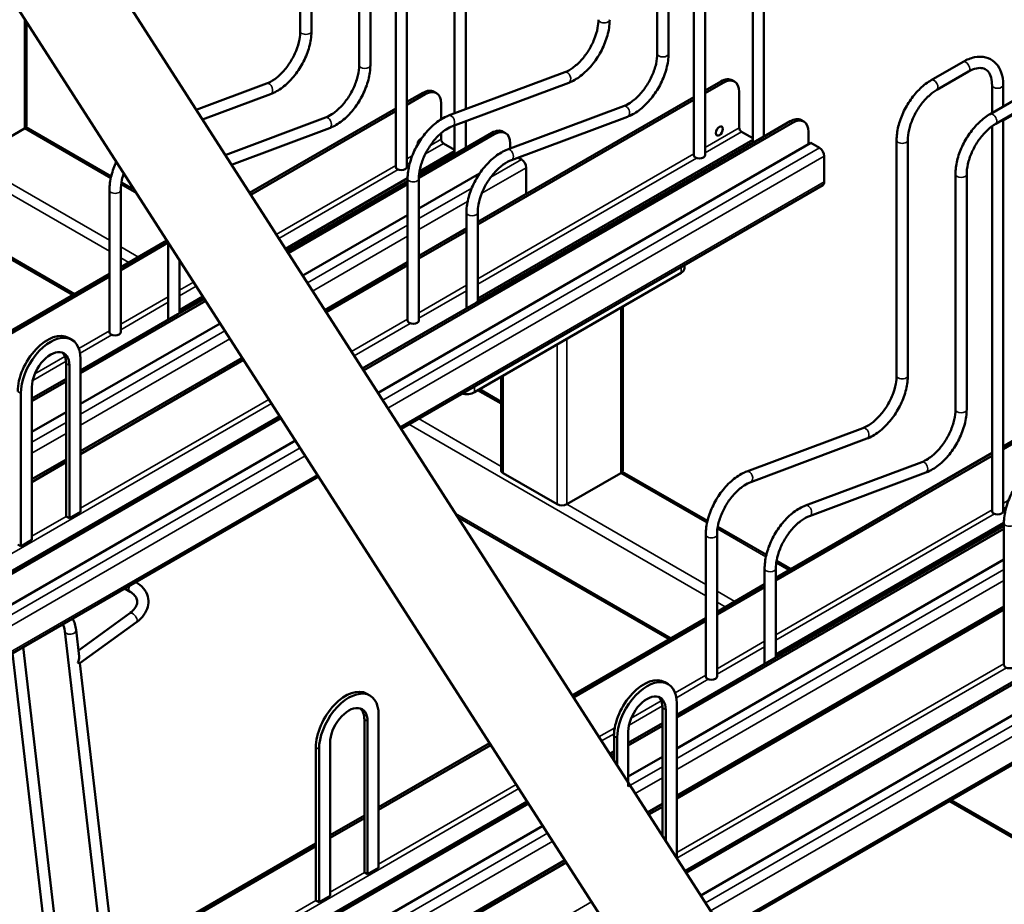
# Model space of a CAD drawing. Extents: x -506 to 19058, y -1723 to 10191.
# Drawn here: x 9511 to 10482, y 4295 to 5166 of the extents above; entities that cross this region are included whole.
import ezdxf

# ---------------------------------------------------------------- set-up
doc = ezdxf.new("R2010")
doc.units = 0
doc.layers.add('Visible (ISO)', color=7, linetype='Continuous', lineweight=50)
doc.layers.add('Visible Narrow (ISO)', color=7, linetype='Continuous', lineweight=35)

msp = doc.modelspace()

# ---------------------------------------------------------------- linework, layer by layer
at = {"layer": 'Visible (ISO)'}
for p, q in [((10186.64, 5417.97), (10186.64, 5032.8)), ((10233.57, 5044.99), (10233.57, 5419.36)), ((9939.57, 5074.1), (9939.57, 5408.05)), ((10175.56, 5412.2), (10175.56, 5032.8)), ((9881.55, 5400.88), (9881.55, 5021.48)), ((9892.64, 5406.66), (9892.64, 5021.48)), ((9787.47, 5155.13), (9787.47, 5387.22)), ((9798.56, 5155.13), (9798.56, 5387.22)), ((10244.66, 5051.39), (10244.66, 5384.48)), ((9950.66, 5078.24), (9950.66, 5373.16)), ((10139.49, 5365.04), (10139.49, 5132.95)), ((10150.58, 5365.04), (10150.58, 5132.95)), ((9845.49, 5353.73), (9845.49, 5121.63)), ((9856.57, 5353.73), (9856.57, 5121.63)), ((9553.35, 5282.39), (10483.85, 3834.04)), ((9474.28, 5231.59), (10397.36, 3794.8)), ((9517.42, 5061.77), (9517.42, 5164.45)), ((10409.61, 5106.85), (10440.97, 5124.96)), ((9933.72, 5071.91), (10048.27, 5114.73)), ((10415.16, 5097.25), (10446.52, 5115.36)), ((9684.97, 5077.51), (9754.26, 5103.41)), ((9937.6, 5061.53), (10052.15, 5104.34)), ((10202.27, 5105.67), (10186.64, 5096.65)), ((10186.64, 5093.94), (10204.62, 5104.32)), ((10213.36, 5106.77), (10215.71, 5105.41)), ((10469.56, 5102.05), (10469.56, 5074.47)), ((10480.65, 5102.05), (10480.65, 5080.87)), ((9691.1, 5067.97), (9758.15, 5093.02)), ((9908.26, 5094.36), (9892.64, 5085.34)), ((9892.64, 5082.62), (9910.61, 5093)), ((9919.35, 5095.46), (9921.7, 5094.1)), ((10175.56, 5090.25), (9962.42, 4967.19)), ((9962.42, 4964.48), (10175.56, 5087.54)), ((10220.3, 5095.26), (10220.3, 5059.96)), ((10498.99, 5091.46), (10467.63, 5073.36)), ((9881.55, 5078.93), (9737.49, 4995.76)), ((9926.29, 5083.95), (9926.29, 5068.24)), ((10106.29, 5081.23), (9991.74, 5038.42)), ((10504.53, 5081.86), (10473.17, 5063.76)), ((10480.65, 5067.17), (10510.95, 5084.66)), ((9251.26, 5075.36), (9563.31, 4895.2)), ((9812.28, 5069.91), (9713.56, 5033.02)), ((9738.76, 4993.78), (9881.55, 5076.22)), ((10110.17, 5070.84), (9995.62, 5028.03)), ((9462.16, 5028.27), (9515.47, 5059.05)), ((9517, 5060.42), (9601.01, 5011.92)), ((9816.16, 5059.53), (9719.69, 5023.47)), ((10272.83, 5064.93), (9849.92, 4820.77)), ((9939.57, 5033.67), (9939.57, 5062.26)), ((9950.66, 5040.07), (9950.66, 5066.41)), ((10270.48, 5066.29), (10243.04, 5050.45)), ((10283.92, 5066.03), (10281.57, 5067.39)), ((10469.56, 5061.39), (10469.56, 4681.99)), ((10479.87, 5067.62), (10480.65, 5067.17)), ((10480.65, 5067.17), (10480.65, 4681.99)), ((9978.82, 5053.62), (9904.41, 5010.65)), ((9926.29, 5054.51), (9926.29, 5048.64)), ((9976.47, 5054.98), (9949.03, 5039.13)), ((10243.04, 5050.45), (9960.79, 4887.5)), ((9989.91, 5054.72), (9987.56, 5056.07)), ((10222.65, 5055.88), (10233.57, 5049.58)), ((10288.51, 5043.66), (10288.51, 5055.88)), ((10290.86, 5045.02), (9864.13, 4798.64)), ((9949.03, 5039.13), (9904.57, 5013.46)), ((9928.65, 5044.57), (9939.57, 5038.26)), ((9962.42, 4891.6), (10233.57, 5048.15)), ((10233.57, 5045.44), (9962.42, 4888.89)), ((9994.5, 5039.45), (9994.5, 5044.57)), ((10232.85, 5045.02), (10233.24, 5044.79)), ((10299.49, 5040.04), (10290.86, 5045.02)), ((10375.48, 4815.64), (10375.48, 5047.73)), ((10386.57, 4815.64), (10386.57, 5047.73)), ((9939.57, 5034.12), (9904.62, 5013.94)), ((9905.02, 5016.89), (9939.57, 5036.84)), ((9938.84, 5033.7), (9939.23, 5033.48)), ((10005.48, 5028.72), (10002.33, 5030.54)), ((10304.19, 5006.54), (10304.19, 5031.89)), ((10010.18, 4995.23), (10010.18, 5020.58)), ((9772.92, 4940.62), (9893.31, 5010.13)), ((9893.31, 4869.84), (9893.31, 5009.81)), ((9964.35, 5014.93), (9904.4, 4980.32)), ((9904.4, 4869.84), (9904.4, 5009.81)), ((10433.5, 5014.24), (10433.5, 4782.14)), ((10444.59, 5014.24), (10444.59, 4782.14)), ((9611.1, 5006.09), (9623.91, 4998.69)), ((9893.31, 5007.42), (9774.19, 4938.64)), ((9893.31, 5006.96), (9774.4, 4938.31)), ((9893.31, 5004.25), (9775.67, 4936.33)), ((10302.81, 5003.5), (9886.82, 4763.33)), ((9599.3, 4858.53), (9599.3, 4998.49)), ((9610.39, 4858.53), (9610.39, 4998.49)), ((9893.31, 4973.92), (9789.89, 4914.21)), ((9951.33, 4976.31), (9951.33, 4882.03)), ((9962.42, 4976.31), (9962.42, 4888.43)), ((9951.33, 4960.79), (9904.4, 4933.7)), ((9904.4, 4930.98), (9951.33, 4958.08)), ((9656.02, 4948.72), (9610.39, 4922.38)), ((9610.39, 4919.67), (9657.32, 4946.76)), ((9657.32, 4946.76), (9657.32, 4870.72)), ((9668.41, 4929.43), (9668.41, 4877.12)), ((9893.31, 4927.3), (9811.74, 4880.2)), ((9813.01, 4878.22), (9893.31, 4924.58)), ((10166.32, 4921.44), (10166.32, 4924.69)), ((9599.3, 4915.98), (9276.74, 4729.75)), ((9276.74, 4727.03), (9599.3, 4913.26)), ((9959.22, 4799.23), (10163.07, 4916.92)), ((9668.41, 4880.29), (9691.44, 4893.58)), ((9694.2, 4889.29), (9570.74, 4818.01)), ((9692.93, 4891.27), (9666.79, 4876.18)), ((9692.71, 4891.6), (9668.41, 4877.57)), ((9960.79, 4887.5), (9848.65, 4822.75)), ((10105.43, 4722.28), (10105.43, 4883.64)), ((9666.79, 4876.18), (9570.74, 4820.73)), ((9708.41, 4867.17), (9570.74, 4787.69)), ((9559, 4852.89), (9562.13, 4851.08)), ((9556.63, 4827.52), (9556.63, 4730.2)), ((9559.77, 4825.71), (9559.77, 4674.98)), ((9730.26, 4833.16), (9570.74, 4741.06)), ((9570.74, 4681.31), (9570.74, 4832.05)), ((9570.74, 4738.35), (9731.53, 4831.18)), ((9556.63, 4812.58), (9522.92, 4793.12)), ((9556.63, 4809.87), (9522.92, 4790.4)), ((9985.5, 4722.28), (9985.5, 4814.4)), ((9511.94, 4798.1), (9511.94, 4647.36)), ((9522.92, 4653.7), (9522.92, 4804.43)), ((9964.31, 4802.16), (9985.5, 4789.93)), ((9556.63, 4779.54), (9522.92, 4760.07)), ((9767.17, 4775.71), (9031.73, 4351.1)), ((9768.44, 4773.73), (9034.08, 4349.74)), ((10227.73, 4721.11), (10342.28, 4763.92)), ((9782.66, 4751.6), (9389.24, 4524.47)), ((10231.61, 4710.72), (10346.16, 4753.54)), ((10496.27, 4754.87), (10480.65, 4745.85)), ((10480.65, 4743.13), (10498.63, 4753.51)), ((10469.56, 4739.45), (10256.42, 4616.39)), ((9556.63, 4732.91), (9522.92, 4713.45)), ((9522.92, 4710.73), (9556.63, 4730.2)), ((9556.63, 4676.79), (9556.63, 4730.2)), ((10256.42, 4613.67), (10469.56, 4736.73)), ((10400.29, 4730.43), (10285.74, 4687.61)), ((9987.45, 4719.56), (10040.76, 4688.78)), ((10050.17, 4688.78), (10103.48, 4719.56)), ((10105.01, 4720.93), (10189.02, 4672.43)), ((10860.84, 4725.45), (10168.11, 4325.5)), ((10404.18, 4720.04), (10289.62, 4677.23)), ((9805.35, 4716.29), (9448.24, 4510.11)), ((9559.77, 4674.98), (9570.74, 4681.31)), ((10849.89, 4688.79), (10182.32, 4303.37)), ((9556.63, 4676.79), (9559.77, 4674.98)), ((9942.9, 4676.04), (10151.32, 4555.71)), ((10256.42, 4540.8), (10481.32, 4670.64)), ((10481.32, 4530.35), (10481.32, 4670.32)), ((10481.32, 4664.76), (10158.76, 4478.52)), ((10199.11, 4666.6), (10247.03, 4638.93)), ((10481.32, 4667.47), (10254.8, 4536.69)), ((10481.32, 4667.93), (10256.42, 4538.08)), ((9511.94, 4647.36), (9522.92, 4653.7)), ((10187.32, 4519.04), (10187.32, 4659)), ((10198.4, 4519.04), (10198.4, 4659)), ((9508.81, 4649.17), (9511.94, 4647.36)), ((10481.32, 4634.43), (10158.76, 4448.2)), ((10257.13, 4633.1), (10271.25, 4624.95)), ((10818.75, 4622.39), (10205.01, 4268.05)), ((10245.33, 4625.51), (10245.33, 4531.23)), ((10256.42, 4625.51), (10256.42, 4537.63)), ((9625.13, 4612.24), (9625.18, 4612.2)), ((9614.04, 4605.83), (9619.64, 4602.6)), ((10245.33, 4609.99), (10198.4, 4582.89)), ((10198.4, 4580.18), (10245.33, 4607.27)), ((10481.32, 4587.81), (10158.76, 4401.57)), ((10158.76, 4398.86), (10481.32, 4585.09)), ((9619.35, 4581.46), (9568.67, 4544.84)), ((10187.32, 4576.49), (10055.68, 4500.49)), ((10056.95, 4498.51), (10187.32, 4573.78)), ((9593.65, 4233.74), (9555.32, 4563.63)), ((9569.39, 4538.63), (9566.34, 4564.91)), ((9625.84, 4572.47), (9570.09, 4532.19)), ((9514.16, 4548.17), (9553.39, 4210.49)), ((10548.8, 4548.01), (10166.84, 4327.48)), ((9503.7, 4542.13), (9542.68, 4206.54)), ((10254.8, 4536.69), (10158.76, 4481.24)), ((9604.11, 4239.78), (9570.13, 4532.22)), ((10147.01, 4513.4), (10150.14, 4511.59)), ((9853, 4502.08), (9856.14, 4500.27)), ((10144.64, 4488.03), (10144.64, 4390.71)), ((10147.78, 4486.22), (10147.78, 4357.14)), ((10158.76, 4341.82), (10158.76, 4492.56)), ((9850.64, 4476.71), (9850.64, 4379.39)), ((9864.75, 4330.51), (9864.75, 4481.24)), ((9853.77, 4474.9), (9853.77, 4324.17)), ((10144.64, 4473.09), (10110.93, 4453.63)), ((10144.64, 4470.38), (10110.93, 4450.91)), ((10096.82, 4460.42), (10096.82, 4436.46)), ((10099.95, 4458.61), (10099.95, 4431.58)), ((10110.93, 4410.63), (10110.93, 4464.94)), ((9802.81, 4449.1), (9802.81, 4351.78)), ((9805.95, 4447.29), (9805.95, 4296.56)), ((9816.92, 4302.9), (9816.92, 4453.63)), ((9974.21, 4453.45), (9864.75, 4390.26)), ((9864.75, 4387.54), (9975.48, 4451.47)), ((10096.82, 4445.48), (10092.59, 4443.04)), ((10096.82, 4442.76), (10093.86, 4441.06)), ((10144.64, 4440.05), (10110.93, 4420.58)), ((10011.12, 4396), (9434.88, 4063.31)), ((10012.39, 4394.02), (9437.24, 4061.95)), ((10144.64, 4393.43), (10129.93, 4384.93)), ((10131.2, 4382.95), (10144.64, 4390.71)), ((10144.64, 4362.02), (10144.64, 4390.71)), ((10427.28, 4396.38), (10651.92, 4266.69)), ((9850.64, 4382.11), (9816.92, 4362.65)), ((9816.92, 4359.93), (9850.64, 4379.39)), ((9850.64, 4325.98), (9850.64, 4379.39)), ((10026.6, 4371.9), (9683.25, 4173.66)), ((9802.81, 4354.5), (9366.67, 4102.69)), ((9369.03, 4101.34), (9802.81, 4351.78)), ((9802.81, 4298.37), (9802.81, 4351.78)), ((10157.93, 4341.34), (10158.76, 4341.82)), ((10048.45, 4337.89), (9551.53, 4050.99)), ((9553.89, 4049.64), (10049.72, 4335.91)), ((9853.77, 4324.17), (9864.75, 4330.51)), ((9850.64, 4325.98), (9853.77, 4324.17)), ((9805.95, 4296.56), (9816.92, 4302.9)), ((9802.81, 4298.37), (9805.95, 4296.56))]:
    msp.add_line(p, q, dxfattribs=at)
for centre, major_axis, ratio, start_param, end_param in [((10202.27, 5087.57), (11.09, 19.2), 0.57735, 0, 0.785398), ((10204.62, 5086.21), (11.09, 19.2), 0.57735, 5.497787, 7.068583), ((9910.61, 5074.89), (11.09, 19.2), 0.57735, 5.497787, 7.068583), ((9908.26, 5076.25), (11.09, 19.2), 0.57735, 0, 0.785398), ((10270.48, 5048.19), (11.09, 19.2), 0.57735, 0, 0.785398), ((10272.83, 5046.83), (11.09, 19.2), 0.57735, 5.497787, 7.068583), ((9510.77, 5061.77), (6.65, 0), 0.57735, 5.497787, 6.283185), ((9978.82, 5035.51), (11.09, 19.2), 0.57735, 5.497787, 7.068583), ((10222.65, 5058.6), (1.66, -2.88), 0.57735, 3.926991, 5.497787), ((9906.69, 5045.47), (2.49, 4.32), 0.57735, 0.612649, 2.373074), ((9976.47, 5036.87), (11.09, 19.2), 0.57735, 0, 0.785398), ((9928.65, 5047.28), (1.66, -2.88), 0.57735, 3.926991, 5.497787), ((10299.49, 5034.61), (-3.33, 5.76), 0.57735, 3.926991, 5.497787), ((10181.1, 5032.8), (5.54, 0), 0.57735, 3.141593, 6.283185), ((9887.09, 5021.48), (5.54, 0), 0.57735, 3.141593, 6.283185), ((10005.48, 5023.29), (-3.33, 5.76), 0.57735, 3.926991, 5.497787), ((10299.49, 5009.26), (3.33, -5.76), 0.57735, 0, 0.785398), ((10005.48, 4997.94), (-3.33, 5.76), 0.57735, 3.839743, 3.926991), ((10155.23, 4921.44), (11.09, 0), 0.57735, 5.497787, 6.283185), ((9898.85, 4869.84), (5.54, 0), 0.57735, 3.141593, 6.283185), ((9538.21, 4816.88), (20.79, 36.01), 0.57735, 0, 2.356194), ((9604.85, 4858.53), (5.54, 0), 0.57735, 3.141593, 6.283185), ((9541.34, 4815.07), (20.79, 36.01), 0.57735, 5.497787, 8.63938), ((9541.34, 4815.07), (13.03, 22.57), 0.57735, 5.497787, 8.63938), ((9538.21, 4816.88), (13.03, 22.57), 0.57735, 5.497787, 6.162534), ((9951.38, 4803.75), (11.09, 0), 0.57735, 4.282991, 5.497787), ((9992.15, 4722.28), (-6.65, 0), 0.57735, 0, 0.785398), ((10098.78, 4722.28), (6.65, 0), 0.57735, 5.497787, 6.283185), ((10045.47, 4691.5), (6.65, 0), 0.57735, 3.926991, 5.497787), ((10475.11, 4681.99), (5.54, 0), 0.57735, 3.141593, 6.283185), ((9564.25, 4534.81), (3.15, 7.15), 0.577315, 4.649372, 5.505627), ((9564.25, 4534.81), (-5.87, 2.58), 0.107599, 2.348355, 3.078576), ((10486.87, 4530.35), (5.54, 0), 0.57735, 3.141593, 6.283185), ((10126.22, 4477.39), (20.79, 36.01), 0.57735, 0, 2.356194), ((10192.86, 4519.04), (5.54, 0), 0.57735, 3.141593, 6.283185), ((9832.21, 4466.08), (20.79, 36.01), 0.57735, 0, 2.356194), ((10129.36, 4475.58), (20.79, 36.01), 0.57735, 5.497787, 8.63938), ((9835.35, 4464.27), (20.79, 36.01), 0.57735, 5.497787, 8.63938), ((10129.36, 4475.58), (13.03, 22.57), 0.57735, 5.497787, 8.63938), ((10126.22, 4477.39), (13.03, 22.57), 0.57735, 5.497787, 6.162534), ((9835.35, 4464.27), (13.03, 22.57), 0.57735, 5.497787, 8.63938), ((9832.21, 4466.08), (13.03, 22.57), 0.57735, 5.497787, 6.162534)]:
    msp.add_ellipse(centre, major_axis=major_axis, ratio=ratio, start_param=start_param, end_param=end_param, dxfattribs=at)
msp.add_ellipse((10200.7, 5056.79), major_axis=(-2.49, -4.32), ratio=0.57735, dxfattribs=at)
for points, knots in [([(10048.27, 5114.73), (10050.8, 5115.67), (10053.52, 5117.15), (10059.01, 5121.1), (10061.76, 5123.57), (10067.01, 5129.31), (10069.5, 5132.59), (10073.91, 5139.61), (10075.82, 5143.37), (10078.86, 5150.91), (10079.98, 5154.7), (10081.21, 5161.17), (10081.47, 5163.92), (10081.47, 5166.45)], [2.96706, 2.96706, 2.96706, 2.96706, 3.2646, 3.2646, 3.562124, 3.562124, 3.863956, 3.863956, 4.167929, 4.167929, 4.470996, 4.470996, 4.712389, 4.712389, 4.712389, 4.712389]), ([(10052.15, 5104.34), (10056.17, 5105.84), (10060.15, 5108.12), (10067.81, 5113.96), (10071.51, 5117.55), (10078.19, 5125.59), (10081.2, 5130.04), (10086.26, 5139.39), (10088.32, 5144.28), (10091.3, 5154.08), (10092.22, 5158.99), (10092.54, 5164.62), (10092.56, 5165.54), (10092.56, 5166.45)], [2.96706, 2.96706, 2.96706, 2.96706, 3.299373, 3.299373, 3.638249, 3.638249, 3.97422, 3.97422, 4.309101, 4.309101, 4.645852, 4.645852, 4.712389, 4.712389, 4.712389, 4.712389]), ([(9754.26, 5103.41), (9756.79, 5104.35), (9759.52, 5105.83), (9765, 5109.78), (9767.76, 5112.25), (9773.01, 5117.99), (9775.49, 5121.27), (9779.9, 5128.3), (9781.81, 5132.05), (9784.85, 5139.59), (9785.97, 5143.38), (9787.2, 5149.85), (9787.47, 5152.6), (9787.47, 5155.13)], [2.96706, 2.96706, 2.96706, 2.96706, 3.2646, 3.2646, 3.562124, 3.562124, 3.863956, 3.863956, 4.167929, 4.167929, 4.470996, 4.470996, 4.712389, 4.712389, 4.712389, 4.712389]), ([(9758.15, 5093.02), (9762.17, 5094.53), (9766.14, 5096.81), (9773.81, 5102.64), (9777.5, 5106.23), (9784.19, 5114.28), (9787.19, 5118.73), (9792.25, 5128.07), (9794.31, 5132.96), (9797.3, 5142.77), (9798.22, 5147.68), (9798.53, 5153.3), (9798.56, 5154.22), (9798.56, 5155.13)], [2.96706, 2.96706, 2.96706, 2.96706, 3.299373, 3.299373, 3.638249, 3.638249, 3.97422, 3.97422, 4.309101, 4.309101, 4.645852, 4.645852, 4.712389, 4.712389, 4.712389, 4.712389]), ([(10139.49, 5132.95), (10139.49, 5129.85), (10139.09, 5126.41), (10137.44, 5119.21), (10136.18, 5115.43), (10132.9, 5107.96), (10130.87, 5104.27), (10126.26, 5097.38), (10123.68, 5094.19), (10118.29, 5088.68), (10115.48, 5086.35), (10110.5, 5083.1), (10108.33, 5081.99), (10106.29, 5081.23)], [1.570796, 1.570796, 1.570796, 1.570796, 1.866914, 1.866914, 2.167079, 2.167079, 2.470518, 2.470518, 2.774338, 2.774338, 3.075501, 3.075501, 3.316126, 3.316126, 3.316126, 3.316126]), ([(10150.58, 5132.95), (10150.58, 5128.32), (10149.9, 5123.44), (10147.35, 5113.59), (10145.48, 5108.63), (10140.76, 5099.11), (10137.92, 5094.55), (10131.53, 5086.24), (10127.98, 5082.48), (10120.43, 5076.14), (10116.43, 5073.55), (10111.63, 5071.42), (10110.9, 5071.12), (10110.17, 5070.84)], [1.570796, 1.570796, 1.570796, 1.570796, 1.909307, 1.909307, 2.246666, 2.246666, 2.581682, 2.581682, 2.917226, 2.917226, 3.255638, 3.255638, 3.316126, 3.316126, 3.316126, 3.316126]), ([(10440.97, 5124.96), (10444.69, 5127.11), (10448.52, 5128.64), (10456.16, 5130.19), (10460, 5130.19), (10466.71, 5128.43), (10469.62, 5126.88), (10474.42, 5122.64), (10476.31, 5119.98), (10479.26, 5113.59), (10480.17, 5109.76), (10480.6, 5104.49), (10480.65, 5103.28), (10480.65, 5102.05)], [0, 0, 0, 0, 0.314159, 0.314159, 0.628319, 0.628319, 0.902613, 0.902613, 1.17292, 1.17292, 1.480922, 1.480922, 1.570796, 1.570796, 1.570796, 1.570796]), ([(9845.49, 5121.63), (9845.49, 5118.53), (9845.08, 5115.1), (9843.43, 5107.89), (9842.17, 5104.12), (9838.89, 5096.65), (9836.86, 5092.95), (9832.26, 5086.07), (9829.68, 5082.88), (9824.28, 5077.37), (9821.47, 5075.04), (9816.5, 5071.79), (9814.32, 5070.68), (9812.28, 5069.91)], [1.570796, 1.570796, 1.570796, 1.570796, 1.866914, 1.866914, 2.167079, 2.167079, 2.470518, 2.470518, 2.774338, 2.774338, 3.075501, 3.075501, 3.316126, 3.316126, 3.316126, 3.316126]), ([(9856.57, 5121.63), (9856.57, 5117.01), (9855.89, 5112.12), (9853.34, 5102.27), (9851.47, 5097.31), (9846.75, 5087.8), (9843.91, 5083.24), (9837.52, 5074.92), (9833.97, 5071.17), (9826.42, 5064.82), (9822.43, 5062.24), (9817.63, 5060.1), (9816.9, 5059.8), (9816.16, 5059.53)], [1.570796, 1.570796, 1.570796, 1.570796, 1.909307, 1.909307, 2.246666, 2.246666, 2.581682, 2.581682, 2.917226, 2.917226, 3.255638, 3.255638, 3.316126, 3.316126, 3.316126, 3.316126]), ([(10446.52, 5115.36), (10449.2, 5116.91), (10451.79, 5117.94), (10456.5, 5118.99), (10458.58, 5119), (10462.1, 5118.25), (10463.55, 5117.5), (10466.13, 5115.12), (10467.26, 5113.44), (10468.93, 5108.98), (10469.46, 5106.21), (10469.56, 5102.72), (10469.56, 5102.39), (10469.56, 5102.05)], [0, 0, 0, 0, 0.296118, 0.296118, 0.600778, 0.600778, 0.914937, 0.914937, 1.229096, 1.229096, 1.538853, 1.538853, 1.570796, 1.570796, 1.570796, 1.570796]), ([(10375.48, 5047.73), (10375.48, 5052.03), (10376.06, 5056.54), (10378.28, 5065.68), (10379.91, 5070.31), (10384.05, 5079.29), (10386.57, 5083.65), (10392.28, 5091.73), (10395.47, 5095.46), (10402.28, 5101.94), (10405.89, 5104.71), (10409.61, 5106.85)], [4.712389, 4.712389, 4.712389, 4.712389, 5.026548, 5.026548, 5.340708, 5.340708, 5.654867, 5.654867, 5.969026, 5.969026, 6.283185, 6.283185, 6.283185, 6.283185]), ([(10386.57, 5047.73), (10386.57, 5050.83), (10386.97, 5054.27), (10388.62, 5061.48), (10389.88, 5065.25), (10393.16, 5072.72), (10395.19, 5076.42), (10399.8, 5083.3), (10402.38, 5086.49), (10407.77, 5092), (10410.58, 5094.33), (10413.95, 5096.53), (10414.56, 5096.91), (10415.16, 5097.25)], [4.712389, 4.712389, 4.712389, 4.712389, 5.008507, 5.008507, 5.308672, 5.308672, 5.612111, 5.612111, 5.915931, 5.915931, 6.217094, 6.217094, 6.283185, 6.283185, 6.283185, 6.283185]), ([(9893.31, 5009.81), (9893.31, 5014.44), (9893.99, 5019.32), (9896.54, 5029.17), (9898.41, 5034.13), (9903.13, 5043.65), (9905.97, 5048.21), (9912.36, 5056.52), (9915.91, 5060.27), (9923.46, 5066.62), (9927.46, 5069.2), (9932.26, 5071.34), (9932.99, 5071.64), (9933.72, 5071.91)], [4.712389, 4.712389, 4.712389, 4.712389, 5.050899, 5.050899, 5.388259, 5.388259, 5.723275, 5.723275, 6.058818, 6.058818, 6.397231, 6.397231, 6.457718, 6.457718, 6.457718, 6.457718]), ([(10467.63, 5073.36), (10463.91, 5071.21), (10460.29, 5068.45), (10453.48, 5061.96), (10450.29, 5058.24), (10444.59, 5050.15), (10442.07, 5045.8), (10437.92, 5036.81), (10436.29, 5032.19), (10434.08, 5023.05), (10433.5, 5018.53), (10433.5, 5014.24)], [6.283185, 6.283185, 6.283185, 6.283185, 6.597345, 6.597345, 6.911504, 6.911504, 7.225663, 7.225663, 7.539822, 7.539822, 7.853982, 7.853982, 7.853982, 7.853982]), ([(9904.4, 5009.81), (9904.4, 5012.91), (9904.8, 5016.35), (9906.45, 5023.55), (9907.71, 5027.33), (9910.99, 5034.8), (9913.02, 5038.49), (9917.63, 5045.38), (9920.21, 5048.57), (9925.6, 5054.08), (9928.41, 5056.41), (9933.38, 5059.66), (9935.56, 5060.76), (9937.6, 5061.53)], [4.712389, 4.712389, 4.712389, 4.712389, 5.008507, 5.008507, 5.308672, 5.308672, 5.612111, 5.612111, 5.915931, 5.915931, 6.217094, 6.217094, 6.457718, 6.457718, 6.457718, 6.457718]), ([(10473.17, 5063.76), (10470.49, 5062.2), (10467.71, 5060.14), (10462.3, 5055.1), (10459.66, 5052.13), (10454.83, 5045.55), (10452.64, 5041.95), (10448.99, 5034.51), (10447.51, 5030.69), (10445.44, 5023.26), (10444.83, 5019.66), (10444.61, 5015.64), (10444.59, 5014.93), (10444.59, 5014.24)], [6.283185, 6.283185, 6.283185, 6.283185, 6.579303, 6.579303, 6.879468, 6.879468, 7.182907, 7.182907, 7.486727, 7.486727, 7.78789, 7.78789, 7.853982, 7.853982, 7.853982, 7.853982]), ([(9991.74, 5038.42), (9987.71, 5036.91), (9983.74, 5034.64), (9976.07, 5028.8), (9972.38, 5025.21), (9965.7, 5017.17), (9962.69, 5012.71), (9957.63, 5003.37), (9955.57, 4998.48), (9952.59, 4988.68), (9951.67, 4983.77), (9951.35, 4978.14), (9951.33, 4977.22), (9951.33, 4976.31)], [6.108652, 6.108652, 6.108652, 6.108652, 6.440966, 6.440966, 6.779841, 6.779841, 7.115813, 7.115813, 7.450694, 7.450694, 7.787445, 7.787445, 7.853982, 7.853982, 7.853982, 7.853982]), ([(9599.3, 4998.49), (9599.3, 5003.12), (9599.98, 5008), (9602.42, 5017.42), (9604.08, 5021.94), (9606.16, 5026.32)], [4.712389, 4.712389, 4.712389, 4.712389, 5.0508993, 5.0508993, 5.3585426, 5.3585426, 5.3585426, 5.3585426]), ([(9995.62, 5028.03), (9993.09, 5027.09), (9990.37, 5025.61), (9984.88, 5021.66), (9982.13, 5019.19), (9976.88, 5013.45), (9974.39, 5010.17), (9969.98, 5003.14), (9968.07, 4999.39), (9965.03, 4991.85), (9963.91, 4988.06), (9962.68, 4981.59), (9962.42, 4978.84), (9962.42, 4976.31)], [6.108652, 6.108652, 6.108652, 6.108652, 6.406193, 6.406193, 6.703717, 6.703717, 7.005549, 7.005549, 7.309522, 7.309522, 7.612589, 7.612589, 7.853982, 7.853982, 7.853982, 7.853982]), ([(9610.39, 4998.49), (9610.39, 5001.59), (9610.8, 5005.03), (9612.09, 5010.69), (9612.71, 5012.82), (9613.46, 5014.96)], [4.712389, 4.712389, 4.712389, 4.712389, 5.0085068, 5.0085068, 5.1808085, 5.1808085, 5.1808085, 5.1808085]), ([(10342.28, 4763.92), (10344.8, 4764.87), (10347.53, 4766.34), (10353.01, 4770.29), (10355.77, 4772.76), (10361.02, 4778.5), (10363.51, 4781.78), (10367.91, 4788.81), (10369.83, 4792.56), (10372.86, 4800.1), (10373.98, 4803.89), (10375.21, 4810.36), (10375.48, 4813.11), (10375.48, 4815.64)], [2.96706, 2.96706, 2.96706, 2.96706, 3.2646, 3.2646, 3.562124, 3.562124, 3.863956, 3.863956, 4.167929, 4.167929, 4.470996, 4.470996, 4.712389, 4.712389, 4.712389, 4.712389]), ([(10346.16, 4753.54), (10350.18, 4755.04), (10354.15, 4757.32), (10361.82, 4763.15), (10365.51, 4766.74), (10372.2, 4774.79), (10375.2, 4779.24), (10380.26, 4788.58), (10382.32, 4793.47), (10385.31, 4803.28), (10386.23, 4808.19), (10386.54, 4813.81), (10386.57, 4814.73), (10386.57, 4815.64)], [2.96706, 2.96706, 2.96706, 2.96706, 3.299373, 3.299373, 3.638249, 3.638249, 3.97422, 3.97422, 4.309101, 4.309101, 4.645852, 4.645852, 4.712389, 4.712389, 4.712389, 4.712389]), ([(10433.5, 4782.14), (10433.5, 4779.04), (10433.09, 4775.61), (10431.44, 4768.4), (10430.18, 4764.63), (10426.9, 4757.16), (10424.88, 4753.46), (10420.27, 4746.58), (10417.69, 4743.39), (10412.29, 4737.88), (10409.48, 4735.55), (10404.51, 4732.3), (10402.34, 4731.19), (10400.29, 4730.43)], [1.570796, 1.570796, 1.570796, 1.570796, 1.866914, 1.866914, 2.167079, 2.167079, 2.470518, 2.470518, 2.774338, 2.774338, 3.075501, 3.075501, 3.316126, 3.316126, 3.316126, 3.316126]), ([(10444.59, 4782.14), (10444.59, 4777.52), (10443.91, 4772.63), (10441.35, 4762.79), (10439.48, 4757.82), (10434.76, 4748.31), (10431.93, 4743.75), (10425.53, 4735.43), (10421.98, 4731.68), (10414.44, 4725.33), (10410.44, 4722.75), (10405.64, 4720.61), (10404.91, 4720.31), (10404.18, 4720.04)], [1.570796, 1.570796, 1.570796, 1.570796, 1.909307, 1.909307, 2.246666, 2.246666, 2.581682, 2.581682, 2.917226, 2.917226, 3.255638, 3.255638, 3.316126, 3.316126, 3.316126, 3.316126]), ([(10481.32, 4670.32), (10481.32, 4674.95), (10482, 4679.83), (10484.55, 4689.68), (10486.43, 4694.64), (10491.14, 4704.16), (10493.98, 4708.72), (10500.37, 4717.03), (10503.92, 4720.79), (10511.47, 4727.13), (10515.47, 4729.72), (10520.27, 4731.85), (10521, 4732.15), (10521.73, 4732.43)], [4.712389, 4.712389, 4.712389, 4.712389, 5.050899, 5.050899, 5.388259, 5.388259, 5.723275, 5.723275, 6.058818, 6.058818, 6.397231, 6.397231, 6.457718, 6.457718, 6.457718, 6.457718]), ([(10187.32, 4659), (10187.32, 4663.63), (10188, 4668.52), (10190.55, 4678.36), (10192.42, 4683.32), (10197.14, 4692.84), (10199.98, 4697.4), (10206.37, 4705.71), (10209.92, 4709.47), (10217.47, 4715.82), (10221.46, 4718.4), (10226.26, 4720.54), (10226.99, 4720.84), (10227.73, 4721.11)], [4.712389, 4.712389, 4.712389, 4.712389, 5.050899, 5.050899, 5.388259, 5.388259, 5.723275, 5.723275, 6.058818, 6.058818, 6.397231, 6.397231, 6.457718, 6.457718, 6.457718, 6.457718]), ([(10198.4, 4659), (10198.4, 4662.1), (10198.81, 4665.54), (10200.46, 4672.75), (10201.72, 4676.52), (10205, 4683.99), (10207.02, 4687.69), (10211.63, 4694.57), (10214.21, 4697.76), (10219.61, 4703.27), (10222.42, 4705.6), (10227.39, 4708.85), (10229.57, 4709.96), (10231.61, 4710.72)], [4.712389, 4.712389, 4.712389, 4.712389, 5.008507, 5.008507, 5.308672, 5.308672, 5.612111, 5.612111, 5.915931, 5.915931, 6.217094, 6.217094, 6.457718, 6.457718, 6.457718, 6.457718]), ([(10285.74, 4687.61), (10281.72, 4686.11), (10277.75, 4683.83), (10270.08, 4678), (10266.39, 4674.41), (10259.7, 4666.36), (10256.7, 4661.91), (10251.64, 4652.56), (10249.58, 4647.67), (10246.59, 4637.87), (10245.67, 4632.96), (10245.36, 4627.34), (10245.33, 4626.42), (10245.33, 4625.51)], [6.108652, 6.108652, 6.108652, 6.108652, 6.440966, 6.440966, 6.779841, 6.779841, 7.115813, 7.115813, 7.450694, 7.450694, 7.787445, 7.787445, 7.853982, 7.853982, 7.853982, 7.853982]), ([(10289.62, 4677.23), (10287.1, 4676.28), (10284.37, 4674.81), (10278.89, 4670.86), (10276.13, 4668.39), (10270.88, 4662.65), (10268.4, 4659.37), (10263.99, 4652.34), (10262.07, 4648.59), (10259.04, 4641.05), (10257.92, 4637.26), (10256.69, 4630.79), (10256.42, 4628.03), (10256.42, 4625.51)], [6.108652, 6.108652, 6.108652, 6.108652, 6.406193, 6.406193, 6.703717, 6.703717, 7.005549, 7.005549, 7.309522, 7.309522, 7.612589, 7.612589, 7.853982, 7.853982, 7.853982, 7.853982]), ([(9625.18, 4612.2), (9628.13, 4610.5), (9630.73, 4608.4), (9634.79, 4603.55), (9636.28, 4600.79), (9637.79, 4595.2), (9637.93, 4592.42), (9637.08, 4586.94), (9636.07, 4584.26), (9632.97, 4579.02), (9630.77, 4576.51), (9627.43, 4573.66), (9626.65, 4573.05), (9625.84, 4572.47)], [4.712389, 4.712389, 4.712389, 4.712389, 5.026548, 5.026548, 5.331155, 5.331155, 5.603981, 5.603981, 5.88259, 5.88259, 6.193964, 6.193964, 6.283185, 6.283185, 6.283185, 6.283185]), ([(9619.64, 4602.6), (9621.5, 4601.53), (9622.99, 4600.31), (9625.24, 4597.74), (9625.96, 4596.4), (9626.72, 4593.75), (9626.77, 4592.42), (9626.18, 4589.55), (9625.52, 4588), (9623.3, 4584.86), (9621.77, 4583.28), (9619.68, 4581.7), (9619.52, 4581.58), (9619.35, 4581.46)], [4.712389, 4.712389, 4.712389, 4.712389, 5.007791, 5.007791, 5.32195, 5.32195, 5.63611, 5.63611, 5.950269, 5.950269, 6.257228, 6.257228, 6.283185, 6.283185, 6.283185, 6.283185]), ([(9566.34, 4564.91), (9565.86, 4569.01), (9564.77, 4572.83), (9562.97, 4576.23), (9562.94, 4576.27), (9562.92, 4576.32)], [4.8374487, 4.8374487, 4.8374487, 4.8374487, 5.1516079, 5.1516079, 5.156006, 5.156006, 5.156006, 5.156006]), ([(9555.32, 4563.63), (9555, 4566.42), (9554.3, 4568.79), (9553.35, 4570.69), (9553.33, 4570.73), (9553.31, 4570.77)], [4.8374487, 4.8374487, 4.8374487, 4.8374487, 5.1338826, 5.1338826, 5.1406444, 5.1406444, 5.1406444, 5.1406444])]:
    msp.add_open_spline(points, degree=3, knots=knots, dxfattribs=at)
at = {"layer": 'Visible Narrow (ISO)'}
for p, q in [((9515.47, 5059.05), (9515.47, 5167.49)), ((9306.52, 5107.26), (9599.3, 4938.22)), ((10202.27, 5105.67), (10204.62, 5104.32)), ((9908.26, 5094.36), (9910.61, 5093)), ((9253.21, 5076.48), (9565.26, 4896.32)), ((9515.47, 5059.05), (9600.55, 5009.93)), ((10220.3, 5059.96), (10186.64, 5040.52)), ((10270.48, 5066.29), (10272.83, 5064.93)), ((9976.47, 5054.98), (9978.82, 5053.62)), ((10222.65, 5055.88), (10186.64, 5035.09)), ((9868.8, 4791.38), (10299.49, 5040.04)), ((9928.65, 5044.57), (9910.88, 5034.31)), ((9926.29, 5048.64), (9915.73, 5042.54)), ((9873.89, 4783.46), (10304.19, 5031.89)), ((9897.83, 5032.21), (9892.64, 5029.21)), ((10175.56, 5034.12), (9962.42, 4911.07)), ((10178.04, 5030.13), (9962.42, 4905.63)), ((9462.16, 5028.27), (9599.3, 4949.09)), ((9881.55, 5022.81), (9763.8, 4954.82)), ((9895.6, 5025.49), (9892.64, 5023.78)), ((9966.43, 4995.31), (10010.18, 5020.58)), ((9975.4, 5011.36), (10005.48, 5028.72)), ((9884.04, 5018.81), (9766.34, 4950.86)), ((9610.78, 5004.02), (9626.21, 4995.11)), ((9885.77, 4764.97), (10304.19, 5006.54)), ((9904.4, 4970.36), (9956.56, 5000.48)), ((9962.42, 4967.65), (10010.18, 4995.23)), ((9904.4, 4959.5), (9952.48, 4987.26)), ((9794.55, 4906.94), (9893.31, 4963.96)), ((9799.64, 4899.02), (9893.31, 4953.1)), ((9904.4, 4934.15), (9951.33, 4961.25)), ((9610.39, 4942.69), (9627.98, 4932.53)), ((9610.39, 4931.82), (9618.57, 4927.1)), ((9811.52, 4880.53), (9893.31, 4927.75)), ((10163.07, 4916.92), (10163.07, 4922.82)), ((9682.32, 4907.78), (9668.41, 4899.75)), ((9684.86, 4903.82), (9668.41, 4894.32)), ((9951.33, 4904.66), (9904.4, 4877.57)), ((9657.32, 4893.35), (9610.39, 4866.25)), ((9951.33, 4899.23), (9904.4, 4872.14)), ((9657.32, 4887.92), (9610.39, 4860.82)), ((10103.48, 4719.56), (10103.48, 4882.52)), ((9893.31, 4871.17), (9838.04, 4839.26)), ((9895.8, 4867.17), (9840.59, 4835.29)), ((9599.3, 4859.85), (9569.06, 4842.39)), ((9601.79, 4855.86), (9570.3, 4837.67)), ((9570.74, 4777.73), (9713.08, 4859.9)), ((9570.74, 4766.86), (9718.17, 4851.98)), ((10040.76, 4688.78), (10040.76, 4846.3)), ((10050.17, 4688.78), (10050.17, 4851.74)), ((9556.53, 4829.72), (9523.64, 4810.73)), ((9555.38, 4834.49), (9525.74, 4817.38)), ((9556.63, 4827.52), (9559.77, 4825.71)), ((9570.74, 4741.52), (9730.05, 4833.49)), ((9987.45, 4719.56), (9987.45, 4815.52)), ((9508.81, 4799.91), (9511.94, 4798.1)), ((9959.22, 4799.23), (9959.22, 4805.13)), ((9962.36, 4801.04), (9985.5, 4787.68)), ((9759.11, 4788.25), (8969.18, 4332.19)), ((9756.56, 4792.22), (9570.74, 4684.93)), ((9522.92, 4750.12), (9556.63, 4769.58)), ((9894.53, 4767.78), (10187.32, 4598.74)), ((9903.94, 4773.21), (9985.5, 4726.12)), ((9522.92, 4739.25), (9556.63, 4758.72)), ((9397.87, 4519.49), (9787.32, 4744.34)), ((9402.57, 4511.34), (9792.41, 4736.42)), ((9522.92, 4713.9), (9556.63, 4733.37)), ((10103.48, 4719.56), (10188.57, 4670.44)), ((9449.61, 4513.15), (9804.29, 4717.93)), ((10485.85, 4692.72), (10480.65, 4689.72)), ((10050.17, 4688.78), (10187.32, 4609.6)), ((10469.56, 4683.32), (10256.42, 4560.26)), ((10483.61, 4686), (10480.65, 4684.29)), ((9556.63, 4676.79), (9522.92, 4657.32)), ((9940.6, 4679.62), (10153.27, 4556.83)), ((10186.99, 4296.11), (10843.48, 4675.14)), ((10472.05, 4679.32), (10256.42, 4554.83)), ((10198.79, 4664.54), (10246.58, 4636.94)), ((10192.08, 4288.19), (10836.5, 4660.24)), ((10158.76, 4438.24), (10481.32, 4624.47)), ((10203.96, 4269.7), (10820.19, 4625.48)), ((10256.81, 4631.04), (10269.3, 4623.83)), ((10158.76, 4427.37), (10481.32, 4613.61)), ((10198.4, 4603.2), (10215.99, 4593.05)), ((10198.4, 4592.33), (10206.58, 4587.61)), ((10158.76, 4402.03), (10481.32, 4588.26)), ((10245.33, 4553.86), (10198.4, 4526.76)), ((10245.33, 4548.43), (10198.4, 4521.33)), ((10481.32, 4531.68), (10158.76, 4345.44)), ((10483.81, 4527.68), (10158.77, 4340.02)), ((10187.32, 4520.36), (10157.07, 4502.9)), ((10189.8, 4516.37), (10158.31, 4498.18)), ((10144.54, 4490.23), (10111.65, 4471.24)), ((10143.4, 4495), (10113.75, 4477.89)), ((10144.64, 4488.03), (10147.78, 4486.22)), ((9850.64, 4476.71), (9853.77, 4474.9)), ((10097.58, 4468.55), (10081.99, 4459.55)), ((10096.88, 4462.72), (10084.53, 4455.59)), ((10096.82, 4460.42), (10099.95, 4458.61)), ((9802.81, 4449.1), (9805.95, 4447.29)), ((10110.93, 4410.63), (10144.64, 4430.09)), ((10117.83, 4403.75), (10144.64, 4419.23)), ((10003.05, 4408.55), (9419.99, 4071.91)), ((10000.51, 4412.51), (9864.75, 4334.13)), ((10129.71, 4385.26), (10144.64, 4393.88)), ((10429.23, 4397.51), (10652.75, 4268.46)), ((9691.87, 4168.68), (10031.27, 4364.63)), ((9696.58, 4160.54), (10036.36, 4356.71)), ((9743.62, 4162.35), (10048.24, 4338.22)), ((9850.64, 4325.98), (9816.92, 4306.52)), ((9802.81, 4298.37), (9415.28, 4074.63)), ((10074.75, 4296.95), (9552.49, 3995.41))]:
    msp.add_line(p, q, dxfattribs=at)
for centre, major_axis, ratio, start_param, end_param in [((10087.02, 5166.45), (-5.54, 0), 0.57735, 0, 3.141593), ((9793.01, 5155.13), (-5.54, 0), 0.57735, 0, 3.141593), ((10145.04, 5132.95), (5.54, 0), 0.57735, 3.141593, 6.283185), ((9851.03, 5121.63), (5.54, 0), 0.57735, 3.141593, 6.283185), ((10443.75, 5120.16), (-2.77, 4.8), 0.57735, 3.141593, 6.283185), ((10050.21, 5109.53), (-1.94, 5.19), 0.668835, 3.141593, 6.283185), ((10412.38, 5102.05), (-2.77, 4.8), 0.57735, 3.141593, 6.283185), ((9756.21, 5098.22), (-1.94, 5.19), 0.668835, 3.141593, 6.283185), ((10475.11, 5102.05), (5.54, 0), 0.57735, 3.141593, 6.283185), ((10108.23, 5076.04), (1.94, -5.19), 0.668835, 0, 3.141593), ((9814.22, 5064.72), (1.94, -5.19), 0.668835, 0, 3.141593), ((9935.66, 5066.72), (-1.94, 5.19), 0.668835, 3.141593, 6.283185), ((10470.4, 5068.56), (2.77, -4.8), 0.57735, 0, 3.141593), ((9993.68, 5033.22), (1.94, -5.19), 0.668835, 0, 3.141593), ((10381.02, 5047.73), (-5.54, 0), 0.57735, 0, 3.141593), ((9898.85, 5009.81), (-5.54, 0), 0.57735, 0, 3.141593), ((10439.04, 5014.24), (5.54, 0), 0.57735, 3.141593, 6.283185), ((9604.85, 4998.49), (-5.54, 0), 0.57735, 0, 3.141593), ((9956.87, 4976.31), (5.54, 0), 0.57735, 3.141593, 6.283185), ((10381.02, 4815.64), (-5.54, 0), 0.57735, 0, 3.141593), ((10439.04, 4782.14), (5.54, 0), 0.57735, 3.141593, 6.283185), ((10344.22, 4758.73), (-1.94, 5.19), 0.668835, 3.141593, 6.283185), ((10402.24, 4725.23), (1.94, -5.19), 0.668835, 0, 3.141593), ((10229.67, 4715.92), (-1.94, 5.19), 0.668835, 3.141593, 6.283185), ((10287.68, 4682.42), (1.94, -5.19), 0.668835, 0, 3.141593), ((10486.87, 4670.32), (-5.54, 0), 0.57735, 0, 3.141593), ((10192.86, 4659), (-5.54, 0), 0.57735, 0, 3.141593), ((10250.88, 4625.51), (5.54, 0), 0.57735, 3.141593, 6.283185), ((9622.41, 4607.4), (2.77, 4.8), 0.57735, 0, 0.020206), ((9622.41, 4607.4), (-2.77, -4.8), 0.57735, 4.692183, 6.283185), ((9622.59, 4576.96), (3.25, -4.49), 0.500826, 0, 3.141593), ((9560.83, 4564.27), (-5.51, -0.64), 0.644856, 0, 3.141593)]:
    msp.add_ellipse(centre, major_axis=major_axis, ratio=ratio, start_param=start_param, end_param=end_param, dxfattribs=at)

doc.saveas('drawing.dxf')
